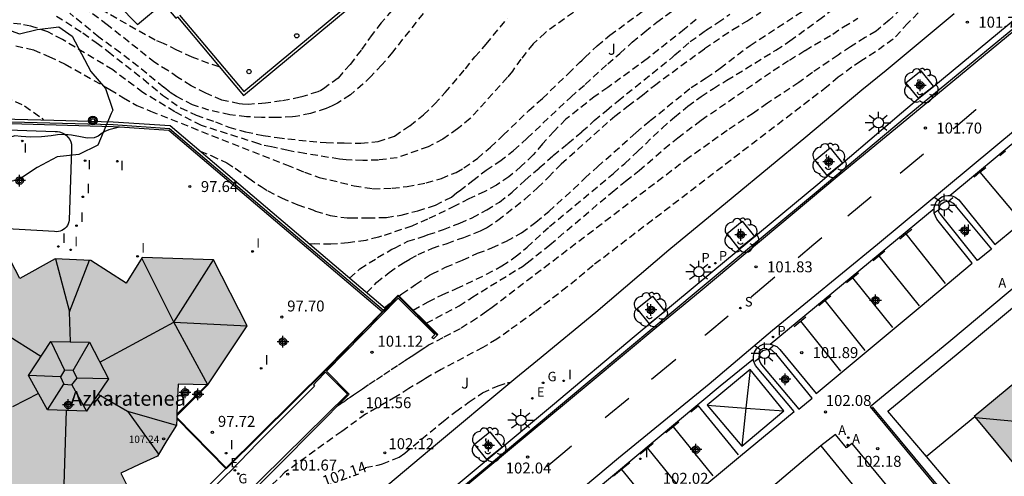
# Model space of a CAD drawing. Units: metres. Extents: x 582044 to 582395, y 4794789 to 4795041.
# Drawn here: x 582210 to 582278, y 4794839 to 4794870 of the extents above; entities that cross this region are included whole.
import ezdxf

# ---------------------------------------------------------------- set-up
doc = ezdxf.new("R2010")
doc.units = ezdxf.units.M
doc.header["$MEASUREMENT"] = 0
doc.linetypes.add('TRAZOS_NORMALES', pattern=[0.75, 0.5, -0.25])
for name, color, linetype in [('020194', 31, 'TRAZOS_NORMALES'), ('020195', 30, 'TRAZOS_NORMALES'), ('020204', 9, 'Continuous'), ('020307', 24, 'Continuous'), ('020308', 9, 'Continuous'), ('060106', 9, 'Continuous'), ('060108', 9, 'Continuous'), ('060113', 4, 'Continuous'), ('060126', 9, 'Continuous'), ('060130', 9, 'Continuous'), ('070105', 6, 'Continuous'), ('070108', 9, 'Continuous'), ('080106', 1, 'Continuous'), ('080109', 9, 'Continuous'), ('080201', 9, 'Continuous'), ('080303', 9, 'Continuous'), ('080304', 9, 'Continuous'), ('090217', 9, 'Continuous'), ('100101', 9, 'Continuous'), ('100105', 3, 'Continuous'), ('100106', 63, 'Continuous'), ('100107', 3, 'Continuous'), ('100202', 3, 'Continuous'), ('100301', 7, 'Continuous'), ('100302', 7, 'Continuous'), ('110104', 7, 'Continuous'), ('200205', 4, 'Continuous'), ('200305', 4, 'Continuous'), ('210203', 4, 'Continuous'), ('210204', 9, 'Continuous'), ('210205', 4, 'Continuous'), ('210303', 4, 'Continuous'), ('210304', 9, 'Continuous'), ('210305', 4, 'Continuous'), ('220205', 1, 'Continuous'), ('220207', 9, 'Continuous'), ('220305', 1, 'Continuous'), ('220307', 9, 'Continuous'), ('230204', 9, 'Continuous'), ('230304', 9, 'Continuous'), ('250206', 9, 'Continuous'), ('260101', 9, 'Continuous'), ('260202', 9, 'Continuous'), ('270204', 9, 'Continuous'), ('270304', 9, 'Continuous'), ('990501', 21, 'Continuous'), ('C_Edificios', 5, 'Continuous'), ('Centroides', 1, 'Continuous')]:
    doc.layers.add(name, color=color, linetype=linetype)
doc.layers.add('080111', color=7, linetype='Continuous', lineweight=30)
doc.styles.add('ARIAL', font='arial.ttf', dxfattribs={"height": 1})
doc.styles.add('ARIALI', font='ariali.ttf', dxfattribs={"height": 1})
doc.styles.add('ROMANS', font='romans__.ttf', dxfattribs={"height": 1})

# ---------------------------------------------------------------- blocks, each defined once
blk = doc.blocks.new('COTAPU')
blk.add_circle((0, 0), 0.075)
blk = doc.blocks.new('ABAS')
blk.add_circle((0, 0), 0.055)
blk = doc.blocks.new('PLUVI3')
blk.add_circle((0, 0), 0.055)
blk = doc.blocks.new('REGELE')
blk.add_circle((0, 0), 0.055)
blk = doc.blocks.new('ARBOL')
blk.add_circle((0, 0), 0.0587)
for centre, radius, start, end in [((-0.564, 0.381), 0.532, 92.28, 254.58), ((-0.28, 0.855), 0.3, 359.28777, 173.60777), ((0.097, 0.97), 0.21, 23.15651, 160.46651), ((0.438, 0.881), 0.24, 301.57804, 139.32804), ((0.656, 0.288), 0.443, 319.85562, 114.76562), ((-0.091, 0.321), 0.12, 119.14, 310.56), ((0.819, -0.249), 0.383, 235.52754, 62.02753), ((-0.556, -0.339), 0.555, 142.64, 266.54), ((-0.039, -0.384), 0.21, 189.64, 323.88), ((0.299, -0.624), 0.532, 224.67, 0.24), ((-0.301, -0.676), 0.45, 213.78, 295.32)]:
    blk.add_arc(centre, radius, start, end)
blk = doc.blocks.new('HUEPIV')
blk.add_circle((0, 0), 0.145)
blk = doc.blocks.new('FAROLA')
for p, q in [((0, 0.355), (0, 0.755)), ((-0.355, 0), (-0.895, 0)), ((-0.63, 0.51), (-0.255, 0.245)), ((0.605, 0.49), (0.276, 0.223)), ((0.355, 0), (0.855, 0)), ((-0.65, -0.52), (-0.255, -0.24)), ((0, -0.355), (0, -0.755)), ((0.585, -0.52), (0.256, -0.246))]:
    blk.add_line(p, q)
blk.add_circle((0, 0), 0.355)
blk = doc.blocks.new('SANEA')
blk.add_circle((0, 0), 0.055)
blk = doc.blocks.new('REIND')
blk.add_circle((0, 0), 0.055)
blk = doc.blocks.new('REGAS')
blk.add_circle((0, 0), 0.055)
blk = doc.blocks.new('PLUVI2')
blk.add_circle((0, 0), 0.055)
blk = doc.blocks.new('PUNTO')
blk.add_circle((0, 0), 0.075)
blk = doc.blocks.new('REGALU')
blk.add_circle((0, 0), 0.055)
blk = doc.blocks.new('POSTEM')
for radius in [0.29, 0.21, 0.12]:
    blk.add_circle((0, 0), radius)
blk = doc.blocks.new('Centroide')
for points in [[(0.402, 0), (-0.402, 0)], [(0, -0.402), (0, 0.402)]]:
    blk.add_lwpolyline(points)
for radius in [0.256, 0.159]:
    blk.add_circle((0, 0), radius)

msp = doc.modelspace()

# ---------------------------------------------------------------- hatches: boundary and pattern name
at = {"layer": '990501'}
for points in [[(582310.365, 4794845.915), (582332.601, 4794864.348), (582325.099, 4794873.555), (582320.124, 4794879.555), (582275.575, 4794842.625), (582288.131, 4794827.482)], [(582221.038, 4794843.439), (582221.1, 4794844.839), (582222.119, 4794844.812), (582223.138, 4794844.785), (582224.483, 4794846.811), (582225.828, 4794848.838), (582224.668, 4794851.092), (582223.508, 4794853.346), (582221.066, 4794853.425), (582218.624, 4794853.505), (582218.086, 4794852.637), (582217.549, 4794851.768), (582216.331, 4794852.543), (582215.113, 4794853.319), (582213.89, 4794853.371), (582212.667, 4794853.423), (582211.464, 4794852.748), (582210.261, 4794852.072), (582209.79, 4794852.972), (582209.32, 4794853.872), (582206.789, 4794853.98), (582204.256, 4794854.088), (582202.953, 4794852.05), (582201.65, 4794850.011), (582202.815, 4794847.872), (582203.979, 4794845.734), (582205.149, 4794845.673), (582206.319, 4794845.612), (582206.176, 4794844.098), (582206.034, 4794842.585), (582207.209, 4794840.35), (582209.427, 4794839.06), (582208.848, 4794838.096), (582208.27, 4794837.131), (582210.533, 4794832.815), (582213.028, 4794832.707), (582215.524, 4794832.599), (582216.83, 4794834.719), (582218.137, 4794836.839), (582217.654, 4794837.796), (582217.171, 4794838.753), (582218.424, 4794839.336), (582219.678, 4794839.919), (582220.327, 4794840.979), (582220.976, 4794842.039)]]:
    msp.add_hatch(color=256, dxfattribs=at).paths.add_polyline_path(points, flags=0)

# ---------------------------------------------------------------- linework, layer by layer
at = {"layer": '020194'}
for points, elevation in [([(582235.712, 4794870.428), (582234.983, 4794869.582), (582234.356, 4794868.781), (582233.602, 4794867.706), (582232.856, 4794866.726), (582232.032, 4794865.793), (582231.027, 4794865.058), (582230.845, 4794864.941), (582230.648, 4794864.855), (582229.448, 4794864.476), (582228.171, 4794864.223), (582227.067, 4794864.071), (582225.917, 4794863.991), (582225.491, 4794864.001), (582225.263, 4794864.026), (582224.075, 4794864.285), (582222.975, 4794864.755), (582221.977, 4794865.265), (582221.058, 4794865.837), (582220.376, 4794866.306), (582219.496, 4794866.854), (582216.235, 4794869.44), (582214.312, 4794870.869)], 95.14), ([(582222.59, 4794860.79), (582223.35, 4794860.48), (582224.41, 4794859.99), (582225, 4794859.62), (582225.92, 4794858.93), (582226.76, 4794858.37), (582227.22, 4794858.08), (582228.16, 4794857.59), (582229.27, 4794857.11), (582230.3, 4794856.77), (582230.49, 4794856.69), (582231.48, 4794856.38), (582232.66, 4794856.22), (582232.888, 4794856.222), (582234.072, 4794856.216), (582235.34, 4794856.248), (582236.357, 4794856.416), (582237.501, 4794856.709), (582238.693, 4794857.089), (582239.791, 4794857.642), (582239.989, 4794857.79), (582240.163, 4794857.963), (582240.345, 4794858.08), (582241.247, 4794858.768), (582242.164, 4794859.496), (582243.105, 4794860.105), (582244.047, 4794860.833), (582244.965, 4794861.67), (582247.958, 4794864.489), (582248.932, 4794865.35), (582250.484, 4794866.76), (582251.322, 4794867.48), (582252.17, 4794868.255), (582253.024, 4794868.959), (582253.847, 4794869.616), (582255.563, 4794870.875)], 97.64), ([(582270.556, 4794870.538), (582269.749, 4794869.761), (582268.851, 4794869.008), (582268.1, 4794868.563), (582267.096, 4794867.938), (582266.25, 4794867.368), (582264.495, 4794866.164), (582263.577, 4794865.492), (582261.419, 4794864.07), (582260.454, 4794863.398), (582258.667, 4794862.202), (582256.066, 4794860.365), (582242.586, 4794850.089), (582242.193, 4794849.812), (582241.51, 4794849.33), (582240.38, 4794848.63), (582239.21, 4794848.01), (582238.26, 4794847.53), (582238.19, 4794847.48), (582238.1, 4794847.41), (582237.96, 4794847.32), (582237.73, 4794847.17), (582237.42, 4794846.96), (582237.03, 4794846.7), (582236.58, 4794846.41), (582236.09, 4794846.08), (582235.58, 4794845.75), (582235.08, 4794845.41), (582234.58, 4794845.09), (582234.12, 4794844.78), (582233.71, 4794844.5), (582233.36, 4794844.27), (582233.08, 4794844.08), (582232.87, 4794843.93), (582232.7, 4794843.82), (582232.56, 4794843.72), (582232.44, 4794843.63), (582232.32, 4794843.55), (582232.2, 4794843.46), (582232.07, 4794843.37), (582231.92, 4794843.27)], 101.14), ([(582248.135, 4794870.29), (582246.198, 4794868.898), (582245.382, 4794868.139), (582244.549, 4794867.096), (582243.962, 4794866.272), (582243.621, 4794865.849), (582241.077, 4794863.019), (582240.198, 4794862.315), (582239.21, 4794861.612), (582238.199, 4794861.081), (582236.083, 4794860.337), (582234.798, 4794860.178), (582233.735, 4794860.145), (582232.577, 4794860.198), (582232.12, 4794860.24), (582229.767, 4794860.623), (582228.61, 4794860.827), (582227.477, 4794861.093), (582226.793, 4794861.215), (582226.604, 4794861.295), (582222.677, 4794862.545), (582220.858, 4794863.491), (582218.675, 4794864.801), (582216.612, 4794866.352), (582213.166, 4794868.427), (582212.168, 4794868.968), (582211.209, 4794869.288), (582210.996, 4794869.344), (582210.312, 4794869.474), (582209.123, 4794869.599)], 96.64), ([(582212.763, 4794870.042), (582214.569, 4794868.882), (582215.487, 4794868.223), (582216.303, 4794867.604), (582218.71, 4794865.724), (582220.009, 4794864.631), (582221.246, 4794863.758), (582222.313, 4794863.249), (582223.633, 4794862.798), (582224.553, 4794862.422), (582225.701, 4794862.117), (582226.913, 4794861.85), (582227.858, 4794861.719), (582230.07, 4794861.463), (582231.219, 4794861.378), (582232.448, 4794861.347), (582233.598, 4794861.341), (582234.773, 4794861.445), (582235.893, 4794861.825), (582236.937, 4794862.528), (582237.886, 4794863.271), (582238.623, 4794864), (582239.368, 4794864.799), (582240.747, 4794866.43), (582241.398, 4794867.238), (582242.167, 4794868.123), (582243.61, 4794869.879)], 96.14), ([(582237.846, 4794870.212), (582235.752, 4794867.561), (582235.03, 4794866.69), (582234.285, 4794865.907), (582233.731, 4794865.382), (582232.876, 4794864.646), (582231.991, 4794864.076), (582231.619, 4794863.881), (582231.209, 4794863.702), (582230.151, 4794863.369), (582229.126, 4794863.154), (582228.905, 4794863.132), (582227.802, 4794863.09), (582226.794, 4794863.104), (582225.762, 4794863.141), (582224.629, 4794863.273), (582223.197, 4794863.604), (582222.072, 4794863.957), (582220.965, 4794864.538), (582220.517, 4794864.832), (582220.102, 4794865.157), (582218.361, 4794866.592), (582217.138, 4794867.513), (582215.663, 4794868.592), (582213.671, 4794870.226)], 95.64), ([(582271.734, 4794870.261), (582271.027, 4794869.544), (582270.026, 4794868.457), (582268.804, 4794867.582), (582267.8, 4794866.942), (582267.199, 4794866.536), (582266.266, 4794865.848), (582265.482, 4794865.182), (582249.495, 4794852.966), (582247.706, 4794851.487), (582245.507, 4794849.782), (582243.739, 4794848.512), (582242.9, 4794847.91), (582241.94, 4794847.35), (582239.08, 4794845.83), (582238.01, 4794845.23), (582237.82, 4794845.09), (582236.88, 4794844.54), (582235.99, 4794843.97), (582233.91, 4794842.77), (582232.28, 4794841.6), (582228.4, 4794838.8), (582225.57, 4794836.08)], 101.64), ([(582232.82, 4794852.1), (582233.53, 4794852.73), (582234.74, 4794853.5), (582235.72, 4794854.07), (582235.887, 4794854.156), (582236.803, 4794854.615), (582237.931, 4794854.971), (582238.192, 4794855.072), (582239.241, 4794855.421), (582240.362, 4794855.848), (582241.215, 4794856.229), (582242.203, 4794856.76), (582243.072, 4794857.306), (582243.95, 4794857.971), (582244.845, 4794858.809), (582245.803, 4794859.639), (582246.761, 4794860.5), (582247.758, 4794861.314), (582248.723, 4794862.127), (582249.57, 4794862.879), (582250.392, 4794863.575), (582251.192, 4794864.24), (582254.91, 4794867.213), (582255.085, 4794867.386), (582256.137, 4794868.286), (582257.189, 4794869.044), (582258.027, 4794869.591), (582258.85, 4794870.177)], 98.64), ([(582233.99, 4794851.1), (582234.53, 4794851.64), (582234.66, 4794851.79), (582235.53, 4794852.49), (582236.51, 4794853.15), (582236.971, 4794853.409), (582237.515, 4794853.705), (582238.486, 4794854.141), (582239.496, 4794854.474), (582240.633, 4794854.886), (582241.785, 4794855.336), (582242.18, 4794855.539), (582242.971, 4794856.062), (582244.822, 4794857.509), (582245.677, 4794858.285), (582246.43, 4794859.005), (582247.301, 4794859.914), (582250.973, 4794863.186), (582251.875, 4794863.882), (582252.864, 4794864.617), (582253.679, 4794865.29), (582257.112, 4794867.808), (582259.041, 4794869.121), (582260.005, 4794869.691), (582260.962, 4794870.3)], 99.14), ([(582237.18, 4794849.9), (582238.2, 4794850.47), (582239.16, 4794850.95), (582240.008, 4794851.317), (582240.137, 4794851.373), (582242.19, 4794852.355), (582243.248, 4794852.932), (582244.15, 4794853.541), (582244.965, 4794854.214), (582246.509, 4794855.639), (582250.877, 4794859.263), (582251.661, 4794859.951), (582252.524, 4794860.757), (582254.203, 4794862.371), (582255.065, 4794863.122), (582255.968, 4794863.866), (582256.877, 4794864.531), (582257.715, 4794865.085), (582258.64, 4794865.639), (582261.999, 4794867.709), (582262.948, 4794868.341), (582264.941, 4794869.78), (582265.795, 4794870.437)], 100.14), ([(582238.07, 4794849.01), (582240.31, 4794850.19), (582240.995, 4794850.637), (582241.196, 4794850.769), (582244.643, 4794852.9), (582244.983, 4794853.143), (582246.533, 4794854.379), (582250.791, 4794857.987), (582251.709, 4794858.738), (582252.635, 4794859.457), (582254.36, 4794860.944), (582255.278, 4794861.695), (582256.892, 4794862.916), (582261.818, 4794866.315), (582262.917, 4794867.026), (582264, 4794867.69), (582265.889, 4794868.806), (582266.632, 4794869.306), (582267.612, 4794869.884)], 100.64), ([(582256.549, 4794869.792), (582255.742, 4794869.135), (582253.187, 4794867.116), (582250.498, 4794865.146), (582249.637, 4794864.56), (582247.627, 4794862.979), (582246.811, 4794862.15), (582246.026, 4794861.295), (582245.384, 4794860.527), (582244.569, 4794859.752), (582243.73, 4794859.039), (582242.884, 4794858.453), (582242.07, 4794858.024), (582240.988, 4794857.518), (582240.048, 4794857.035), (582238.16, 4794856.124), (582237.086, 4794855.657), (582234.995, 4794854.959), (582234.797, 4794854.907), (582233.93, 4794854.68), (582232.73, 4794854.5), (582231.53, 4794854.41), (582230.43, 4794854.44), (582230.2, 4794854.41), (582230.1, 4794854.41)], 98.14), ([(582209.25, 4794864.5), (582210.57, 4794863.89), (582211.76, 4794863.05), (582211.87, 4794862.91)], 97.64)]:
    msp.add_lwpolyline(points, dxfattribs=dict(at, elevation=elevation))
at = {"layer": '020195'}
for points, elevation in [([(582236.2, 4794850.87), (582236.39, 4794851.02), (582237.32, 4794851.65), (582238.3, 4794852.29), (582238.467, 4794852.379), (582239.394, 4794852.843), (582240.554, 4794853.325), (582241.581, 4794853.792), (582242.56, 4794854.172), (582243.57, 4794854.632), (582244.597, 4794855.201), (582245.57, 4794855.92), (582246.448, 4794856.664), (582248.15, 4794858.191), (582248.926, 4794858.935), (582249.789, 4794859.718), (582252.418, 4794862.05), (582253.391, 4794862.88), (582256.2, 4794865.149), (582257.22, 4794865.805), (582258.184, 4794866.461), (582260.004, 4794867.869), (582260.233, 4794868.026), (582266.89, 4794872.396)], 99.64), ([(582209.981, 4794868.011), (582211.177, 4794867.721), (582212.238, 4794867.274), (582213.361, 4794866.748), (582216.415, 4794865.014), (582217.341, 4794864.441), (582218.252, 4794863.924), (582219.195, 4794863.525), (582228.494, 4794859.843), (582229.729, 4794859.355), (582230.743, 4794858.987), (582233.127, 4794858.423), (582234.417, 4794858.219), (582235.733, 4794858.251), (582236.75, 4794858.372), (582238.067, 4794858.624), (582239.101, 4794858.926), (582240.111, 4794859.33), (582240.648, 4794859.642), (582241.566, 4794860.291), (582242.46, 4794861.058), (582243.339, 4794861.88), (582245.081, 4794863.565), (582246.016, 4794864.401), (582247.789, 4794866.093), (582248.558, 4794866.861), (582248.748, 4794867.017), (582248.93, 4794867.205), (582249.769, 4794867.989), (582250.632, 4794868.732), (582253.463, 4794870.804)], 97.14), ([(582223.896, 4794866.573), (582223.183, 4794866.8), (582222.051, 4794867.232), (582221.005, 4794867.71), (582220.094, 4794868.157), (582219.505, 4794868.38), (582214.896, 4794871.013)], 94.64), ([(582235.2, 4794850.08), (582235.72, 4794850.49)], 99.64), ([(582233.89, 4794839.12), (582234.85, 4794839.32), (582235.07, 4794839.38), (582236.21, 4794839.84), (582236.59, 4794840.11), (582239.23, 4794842.28), (582240.09, 4794842.96), (582241, 4794843.62), (582241.92, 4794844.25), (582242.99, 4794844.73), (582243.6, 4794844.92), (582243.91, 4794844.99)], 102.14)]:
    msp.add_lwpolyline(points, dxfattribs=dict(at, elevation=elevation))
at = {"layer": '060106'}
for points in [[(582224.34, 4794839.07), (582224.38, 4794839.03), (582231.29, 4794845.89), (582235.17, 4794849.86), (582235.29, 4794849.98), (582236.14, 4794850.85), (582238.819, 4794848.191)], [(582221, 4794842.769), (582223.062, 4794844.782)], [(582224.34, 4794839.07), (582220.987, 4794842.483)]]:
    msp.add_lwpolyline(points, dxfattribs=at)
at = {"layer": '060108', "flags": 128}
for points in [[(582278.478, 4794869.909), (582272.802, 4794865.22), (582271.767, 4794864.364), (582270.596, 4794863.397), (582264.87, 4794858.514), (582257.691, 4794852.55), (582252.296, 4794848.075), (582246.71, 4794843.38), (582238.029, 4794836.139), (582229.059, 4794828.738), (582218.741, 4794820.119), (582210.183, 4794812.992)], [(582274.196, 4794870.193), (582271.464, 4794867.911), (582269.544, 4794866.318)], [(582273.895, 4794857.75), (582273.986, 4794857.743), (582274.265, 4794857.64), (582274.515, 4794857.444), (582276.974, 4794854.394), (582284.16, 4794860.323), (582289.466, 4794864.769), (582287.035, 4794867.787), (582286.866, 4794868.191), (582286.862, 4794868.507)], [(582272.828, 4794856.864), (582272.828, 4794856.92), (582272.917, 4794857.2), (582273.019, 4794857.379), (582273.164, 4794857.528), (582273.345, 4794857.656), (582273.547, 4794857.733), (582273.763, 4794857.76), (582273.895, 4794857.75)], [(582261.614, 4794847.568), (582261.7, 4794847.559), (582262.049, 4794847.413), (582262.267, 4794847.2), (582262.809, 4794846.552), (582264.76, 4794844.185), (582271.873, 4794850.121), (582275.424, 4794853.129), (582273.001, 4794856.135), (582272.832, 4794856.539), (582272.828, 4794856.864)], [(582260.457, 4794846.575), (582260.454, 4794846.759), (582260.526, 4794847.026), (582260.674, 4794847.245), (582260.905, 4794847.459), (582261.126, 4794847.582), (582261.334, 4794847.597), (582261.614, 4794847.568)], [(582249.429, 4794837.399), (582249.465, 4794837.396), (582249.707, 4794837.31), (582249.964, 4794837.099), (582252.512, 4794834.038), (582259.575, 4794839.929), (582263.238, 4794842.955), (582260.599, 4794846.115), (582260.46, 4794846.427), (582260.457, 4794846.575)], [(582266.066, 4794841.398), (582265.065, 4794840.616)], [(582265.065, 4794840.616), (582268.235, 4794836.732)]]:
    msp.add_lwpolyline(points, dxfattribs=at)
at = {"layer": '060113', "flags": 128}
for points in [[(582287.984, 4794870.216), (582268.951, 4794854.392), (582261.768, 4794848.502), (582257.428, 4794844.842), (582251.232, 4794839.765), (582243.457, 4794833.269), (582236.03, 4794827.099), (582229.077, 4794821.299), (582222.106, 4794815.471), (582215.93, 4794810.422), (582212.952, 4794807.937), (582211.234, 4794806.392), (582209.433, 4794804.801), (582208.172, 4794803.598), (582207, 4794802.25), (582205.93, 4794801.019), (582204.647, 4794799.307), (582203.527, 4794797.494), (582202.526, 4794795.699), (582201.616, 4794793.958), (582200.538, 4794791.382), (582200.099, 4794790.212)], [(582209.605, 4794812.085), (582210.755, 4794813.094), (582212.201, 4794814.257), (582213.887, 4794815.635), (582218.098, 4794819.17), (582222.366, 4794822.698), (582227.697, 4794827.137), (582232.045, 4794830.756), (582237.253, 4794835.059), (582242.226, 4794839.204), (582249.216, 4794845.029), (582253.915, 4794848.956), (582257.78, 4794852.18), (582264.744, 4794857.979), (582270.851, 4794863.095), (582278.733, 4794869.608)], [(582273.895, 4794857.75), (582278.899, 4794861.905), (582286.862, 4794868.507)], [(582261.614, 4794847.568), (582268.994, 4794853.68), (582272.828, 4794856.864)], [(582249.429, 4794837.399), (582258.177, 4794844.714), (582260.457, 4794846.575)]]:
    msp.add_lwpolyline(points, dxfattribs=at)
at = {"layer": '060126', "flags": 128}
msp.add_lwpolyline([(582265.065, 4794840.616), (582261.501, 4794837.585)], dxfattribs=at)
at = {"layer": '060130'}
for points in [[(582217.07, 4794862.43), (582216.35, 4794862.24), (582216.07, 4794862.14), (582215.88, 4794862.03), (582215.61, 4794861.82), (582215.33, 4794861.7), (582214.86, 4794861.68), (582214.41, 4794861.77), (582213.79, 4794861.88), (582213.352, 4794861.926)], [(582213.352, 4794861.926), (582213.31, 4794861.93), (582212.83, 4794861.91), (582212.39, 4794861.84), (582211.74, 4794861.76), (582210.99, 4794861.75), (582210.35, 4794861.8), (582209.9, 4794861.84), (582209.19, 4794861.62), (582208.31, 4794861.47), (582207.21, 4794861.37), (582206.37, 4794861.46), (582205.88, 4794861.58), (582205.34, 4794861.49), (582204.2, 4794861.36), (582204.167, 4794861.361)]]:
    msp.add_lwpolyline(points, dxfattribs=at)
at = {"layer": '060130', "flags": 128}
msp.add_lwpolyline([(582275.607, 4794842.588), (582272.298, 4794839.881)], dxfattribs=at)
at = {"layer": '070105', "flags": 128}
for points in [[(582221.039, 4794869.983), (582225.552, 4794864.598), (582269.481, 4794901.082), (582277.086, 4794907.611), (582279.691, 4794909.633)], [(582221.191, 4794870.111), (582225.577, 4794864.879), (582269.34, 4794901.23), (582276.942, 4794907.766), (582279.549, 4794909.789)], [(582207.685, 4794880.282), (582218.297, 4794869.464), (582220.062, 4794870.913), (582220.923, 4794869.886), (582221.039, 4794869.983)], [(582279.844, 4794852.75), (582273.835, 4794847.718), (582268.447, 4794843.281), (582288.645, 4794818.868)]]:
    msp.add_lwpolyline(points, dxfattribs=at)
at = {"layer": '070105'}
for points in [[(582235.26, 4794850.02), (582220.55, 4794862.52), (582216.63, 4794862.77), (582212.57, 4794862.89), (582199.22, 4794863.24), (582196.4, 4794859.35), (582196.421, 4794859.038)], [(582217.07, 4794862.43), (582216.63, 4794862.46), (582199.41, 4794862.95), (582196.67, 4794859.14), (582197.41, 4794848.1), (582199.98, 4794843.38), (582202.81, 4794843.27)], [(582235.041, 4794849.789), (582220.44, 4794862.21), (582217.07, 4794862.43)], [(582238.819, 4794848.191), (582238.56, 4794847.94), (582238.46, 4794848.04), (582238.65, 4794848.23), (582236.15, 4794850.72), (582231.24, 4794845.72), (582232.79, 4794844.15), (582228.09, 4794839.4), (582224.4, 4794835.67)], [(582235.26, 4794850.02), (582236.14, 4794850.92), (582238.86, 4794848.23), (582238.819, 4794848.191)], [(582235.041, 4794849.789), (582231.26, 4794845.93)], [(582235.14, 4794849.89), (582235.041, 4794849.789)], [(582235.26, 4794850.02), (582235.14, 4794849.89)], [(582231.89, 4794834.92), (582231.74, 4794834.77), (582231.4, 4794835.05), (582230.55, 4794835.51), (582229.17, 4794835.57), (582224.29, 4794833.16), (582219.64, 4794830.88), (582219.52, 4794831.05), (582220.05, 4794831.64), (582223.51, 4794835.12), (582228.35, 4794839.88), (582232.67, 4794844.15), (582231.18, 4794845.66), (582230.57, 4794845.05), (582230.35, 4794844.79), (582230.41, 4794844.7), (582226.52, 4794840.79), (582224.69, 4794838.89), (582224.34, 4794838.58), (582223.72, 4794837.95), (582219.28, 4794833.56), (582215.33, 4794829.62), (582213.49, 4794827.76)], [(582231.26, 4794845.93), (582224.38, 4794839.11)], [(582220.995, 4794842.675), (582223.13, 4794844.78)], [(582224.38, 4794839.11), (582220.99, 4794842.56)], [(582224.34, 4794839.07), (582213.48, 4794828.29), (582210.84, 4794832.8)], [(582224.38, 4794839.11), (582224.34, 4794839.07)]]:
    msp.add_lwpolyline(points, dxfattribs=at)
at = {"layer": '070108'}
msp.add_lwpolyline([(582205.04, 4794843.08), (582203.84, 4794843.13), (582202.81, 4794843.17), (582199.88, 4794843.29), (582197.28, 4794848.06), (582196.53, 4794859.24), (582199.3, 4794863.08), (582216.63, 4794862.61), (582220.5, 4794862.35), (582235.14, 4794849.89)], dxfattribs=at)
at = {"layer": '070108', "flags": 128}
msp.add_lwpolyline([(582288.764, 4794818.967), (582268.607, 4794843.287)], dxfattribs=at)
at = {"layer": '080106'}
msp.add_lwpolyline([(582212.38, 4794847.76), (582215.01, 4794847.71), (582216.33, 4794845.19), (582214.81, 4794842.99), (582212.15, 4794843.08), (582210.85, 4794845.42), (582212.38, 4794847.76)], dxfattribs=at)
at = {"layer": '080109'}
for points in [[(582212.69, 4794853.42), (582213.65, 4794849.78)], [(582213.65, 4794849.78), (582215.03, 4794853.32)], [(582220.8, 4794849.09), (582218.6, 4794853.47)], [(582220.8, 4794849.09), (582223.5, 4794853.34)], [(582211.7, 4794846.73), (582206.6, 4794849.93)], [(582213.72, 4794847.73), (582213.65, 4794849.78)], [(582215.73, 4794846.33), (582220.8, 4794849.09)], [(582223.11, 4794844.78), (582220.8, 4794849.09)], [(582220.8, 4794849.09), (582225.82, 4794848.83)], [(582212.38, 4794847.76), (582213.32, 4794845.8)], [(582213.91, 4794845.76), (582215.01, 4794847.71)], [(582213.32, 4794845.8), (582213.03, 4794845.34)], [(582213.91, 4794845.76), (582213.32, 4794845.8)], [(582214.18, 4794845.24), (582213.91, 4794845.76)], [(582213.03, 4794845.34), (582210.85, 4794845.42)], [(582213.03, 4794845.34), (582213.27, 4794844.83)], [(582213.82, 4794844.78), (582214.18, 4794845.24)], [(582216.33, 4794845.19), (582214.18, 4794845.24)], [(582212.15, 4794843.08), (582213.27, 4794844.83)], [(582213.27, 4794844.83), (582213.82, 4794844.78)], [(582213.82, 4794844.78), (582214.81, 4794842.99)], [(582211.54, 4794844.19), (582209.74, 4794843.27)], [(582215.61, 4794844.15), (582217.62, 4794842.99)], [(582213.43, 4794843.04), (582213.25, 4794837.24)], [(582217.62, 4794842.99), (582219.74, 4794840.03)], [(582217.62, 4794842.99), (582220.96, 4794842.02)]]:
    msp.add_lwpolyline(points, dxfattribs=at)
at = {"layer": '080109', "flags": 128}
msp.add_lwpolyline([(582289.13, 4794841.264), (582275.646, 4794842.539)], dxfattribs=at)
at = {"layer": '080111', "flags": 128}
for points in [[(582297.85, 4794861.09), (582275.575, 4794842.625), (582275.607, 4794842.588)], [(582275.607, 4794842.588), (582288.131, 4794827.482)]]:
    msp.add_lwpolyline(points, dxfattribs=at)
at = {"layer": '080111'}
for points in [[(582223.13, 4794844.78), (582225.82, 4794848.83), (582223.5, 4794853.34), (582218.62, 4794853.5), (582217.54, 4794851.76), (582215.11, 4794853.31), (582212.66, 4794853.42), (582210.26, 4794852.07), (582209.32, 4794853.87), (582204.25, 4794854.08), (582202.9, 4794851.98)], [(582223.062, 4794844.782), (582222.11, 4794844.81), (582221.09, 4794844.83), (582221.03, 4794843.43), (582221, 4794842.769)], [(582223.13, 4794844.78), (582223.062, 4794844.782)], [(582220.987, 4794842.483), (582220.97, 4794842.03), (582220.32, 4794840.97), (582219.67, 4794839.91), (582218.42, 4794839.33), (582217.17, 4794838.75), (582217.65, 4794837.79), (582218.13, 4794836.83), (582216.82, 4794834.71), (582215.52, 4794832.59), (582213.02, 4794832.7), (582210.84, 4794832.8)], [(582220.99, 4794842.56), (582220.987, 4794842.483)], [(582220.995, 4794842.675), (582220.99, 4794842.56)], [(582221, 4794842.769), (582220.995, 4794842.675)]]:
    msp.add_lwpolyline(points, dxfattribs=at)
at = {"layer": '100101', "flags": 128}
for points in [[(582270.892, 4794865.453), (582271.733, 4794864.406), (582272.78, 4794865.247), (582271.939, 4794866.294), (582270.892, 4794865.453)], [(582264.674, 4794860.167), (582265.721, 4794861.008), (582266.562, 4794859.961), (582265.515, 4794859.12), (582264.674, 4794860.167)], [(582258.65, 4794855.155), (582259.697, 4794855.996), (582260.538, 4794854.949), (582259.491, 4794854.108), (582258.65, 4794855.155)], [(582252.502, 4794850.018), (582253.549, 4794850.859), (582254.39, 4794849.812), (582253.343, 4794848.971), (582252.502, 4794850.018)], [(582241.379, 4794840.725), (582242.426, 4794841.566), (582243.267, 4794840.519), (582242.22, 4794839.678), (582241.379, 4794840.725)]]:
    msp.add_lwpolyline(points, dxfattribs=at)
at = {"layer": '100105'}
msp.add_lwpolyline([(582269.544, 4794866.318), (582267.877, 4794864.963), (582264.042, 4794861.735), (582259.073, 4794857.637), (582254.66, 4794854.015), (582249.682, 4794849.746), (582245.679, 4794846.454), (582244.2, 4794845.24), (582238.28, 4794840.32), (582231.89, 4794834.92)], dxfattribs=at)
at = {"layer": '100105', "flags": 128}
for points in [[(582275.793, 4794853.297), (582273.255, 4794856.463), (582273.177, 4794856.557), (582273.142, 4794856.687), (582273.173, 4794856.888), (582273.211, 4794857.053), (582273.312, 4794857.174), (582273.414, 4794857.252), (582273.544, 4794857.315), (582273.709, 4794857.364), (582273.932, 4794857.333), (582274.132, 4794857.231), (582276.749, 4794854.079), (582275.793, 4794853.297)], [(582263.556, 4794843.118), (582264.47, 4794843.886), (582262.055, 4794846.841), (582261.72, 4794847.156), (582261.552, 4794847.205), (582261.327, 4794847.186), (582261.106, 4794847.106), (582260.928, 4794846.948), (582260.875, 4794846.836), (582260.831, 4794846.702), (582260.833, 4794846.556), (582260.863, 4794846.439), (582260.964, 4794846.231), (582261.015, 4794846.148), (582263.556, 4794843.118)], [(582286.907, 4794816.976), (582267.226, 4794840.764), (582266.817, 4794840.476), (582266.066, 4794841.398)]]:
    msp.add_lwpolyline(points, dxfattribs=at)
at = {"layer": '100106', "color": 63}
msp.add_lwpolyline([(582207.46, 4794870.394), (582209.166, 4794869.199), (582210.237, 4794868.816), (582211.443, 4794869.111), (582212.931, 4794869.31), (582213.831, 4794868.665), (582215.117, 4794866.249), (582216.126, 4794865.076), (582216.607, 4794863.586), (582216.496, 4794863.376), (582215.6, 4794861.2), (582214.28, 4794860.56), (582212.8, 4794860.39), (582211.44, 4794859.67), (582210.17, 4794858.83), (582209.4, 4794858.67), (582208.14, 4794859), (582206.88, 4794859.62), (582205.45, 4794859.71), (582204.78, 4794859.2), (582203.69, 4794857.44), (582202.5, 4794853.17)], dxfattribs=at)
at = {"layer": '100107', "flags": 128}
for points in [[(582272.298, 4794839.881), (582269.666, 4794842.989), (582274.474, 4794846.949), (582279.717, 4794851.339), (582281.21, 4794849.545), (582284.547, 4794851.124), (582284.155, 4794851.952)], [(582289.479, 4794819.564), (582285.654, 4794824.118), (582272.298, 4794839.881)]]:
    msp.add_lwpolyline(points, dxfattribs=at)
at = {"layer": '110104'}
for points in [[(582213.352, 4794861.926), (582213.32, 4794861.95), (582213.17, 4794862.03), (582213, 4794862.08), (582212.83, 4794862.11), (582212.66, 4794862.1), (582204.89, 4794862.39), (582204.79, 4794862.37), (582204.69, 4794862.35), (582204.6, 4794862.31), (582204.51, 4794862.26), (582204.43, 4794862.19), (582204.36, 4794862.12), (582204.3, 4794862.04), (582204.25, 4794861.95), (582204.21, 4794861.86), (582204.18, 4794861.76), (582204.17, 4794861.66), (582204.167, 4794861.361)], [(582213.352, 4794861.926), (582213.45, 4794861.85), (582213.57, 4794861.73), (582213.67, 4794861.58), (582213.74, 4794861.43), (582213.78, 4794861.26), (582213.79, 4794861.09), (582213.78, 4794860.92), (582213.62, 4794856.07), (582213.6, 4794855.94), (582213.56, 4794855.81), (582213.51, 4794855.7), (582213.43, 4794855.59), (582213.34, 4794855.5), (582213.24, 4794855.42), (582213.13, 4794855.36), (582213.01, 4794855.31), (582212.89, 4794855.28), (582212.76, 4794855.27), (582212.63, 4794855.28), (582208.99, 4794855.49)]]:
    msp.add_lwpolyline(points, dxfattribs=at)
at = {"layer": '260101', "flags": 128}
for points in [[(582213.897, 4794815.514), (582213.951, 4794815.558), (582218.162, 4794819.093), (582222.43, 4794822.621), (582227.761, 4794827.06), (582232.109, 4794830.679), (582237.317, 4794834.982), (582242.29, 4794839.127), (582249.28, 4794844.952), (582253.979, 4794848.879), (582256.818, 4794851.199), (582266.328, 4794859.157), (582270.946, 4794862.973), (582278.829, 4794869.485)], [(582274.13, 4794862.325), (582275.687, 4794863.633), (582275.709, 4794863.652)], [(582270.499, 4794859.274), (582272.09, 4794860.611)], [(582277.319, 4794860.49), (582277.717, 4794860.817)], [(582275.558, 4794859.018), (582275.956, 4794859.345)], [(582275.956, 4794859.345), (582276.354, 4794859.672)], [(582275.956, 4794859.345), (582278.831, 4794855.926)], [(582268.527, 4794857.666), (582266.926, 4794856.33)], [(582270.483, 4794854.789), (582270.888, 4794855.118)], [(582270.888, 4794855.118), (582271.293, 4794855.447)], [(582270.888, 4794855.118), (582273.585, 4794851.717)], [(582265.146, 4794854.843), (582264.603, 4794854.39), (582263.524, 4794853.487)], [(582269.052, 4794853.628), (582269.457, 4794853.957)], [(582268.647, 4794853.299), (582269.052, 4794853.628)], [(582269.052, 4794853.628), (582271.804, 4794850.198)], [(582267.243, 4794852.118), (582267.648, 4794852.447)], [(582261.926, 4794852.149), (582261.037, 4794851.406), (582260.294, 4794850.787)], [(582266.838, 4794851.789), (582267.243, 4794852.118)], [(582267.243, 4794852.118), (582269.986, 4794848.707)], [(582264.946, 4794850.225), (582265.351, 4794850.554)], [(582265.351, 4794850.554), (582265.756, 4794850.883)], [(582265.351, 4794850.554), (582268.094, 4794847.144)], [(582258.738, 4794849.491), (582257.202, 4794848.211), (582257.136, 4794848.156)], [(582263.243, 4794848.789), (582264.054, 4794849.448)], [(582263.677, 4794849.141), (582266.424, 4794845.725)], [(582255.151, 4794846.522), (582253.485, 4794845.151)], [(582260.242, 4794845.834), (582257.291, 4794843.4)], [(582260.242, 4794845.834), (582259.949, 4794843.196)], [(582262.538, 4794842.997), (582260.242, 4794845.834)], [(582251.931, 4794843.862), (582250.322, 4794842.517)], [(582259.437, 4794840.002), (582256.704, 4794843.354), (582256.173, 4794842.913)], [(582257.291, 4794843.4), (582259.66, 4794840.595)], [(582257.291, 4794843.4), (582259.949, 4794843.196)], [(582259.949, 4794843.196), (582259.66, 4794840.595)], [(582259.66, 4794840.595), (582262.538, 4794842.997)], [(582259.949, 4794843.196), (582262.538, 4794842.997)], [(582255.361, 4794842.239), (582254.956, 4794841.903)], [(582254.956, 4794841.903), (582254.465, 4794841.495)], [(582254.956, 4794841.903), (582254.956, 4794841.903)], [(582254.956, 4794841.903), (582257.679, 4794838.563)], [(582248.008, 4794840.583), (582247.404, 4794840.078), (582246.321, 4794839.173)], [(582253.595, 4794840.772), (582252.715, 4794840.042)], [(582253.201, 4794840.445), (582255.929, 4794837.099)], [(582251.436, 4794838.98), (582250.891, 4794838.527)], [(582252.005, 4794839.452), (582251.436, 4794838.98)], [(582251.436, 4794838.98), (582251.436, 4794838.98)], [(582251.436, 4794838.98), (582254.163, 4794835.636)]]:
    msp.add_lwpolyline(points, dxfattribs=at)

# ---------------------------------------------------------------- block references
at = {"layer": '020204'}
for p, rotation in [((582275.104, 4794869.621, 101.745), 359.9987685839998), ((582275.104, 4794869.621, 101.745), 359.9987685839998), ((582275.104, 4794869.621, 101.745), 359.9987685839998), ((582272.23, 4794862.37, 101.702), 359.9987685839998), ((582272.23, 4794862.37, 101.702), 359.9987685839998), ((582272.23, 4794862.37, 101.702), 359.9987685839998), ((582221.89, 4794858.37, 97.63), 359.99), ((582221.89, 4794858.37, 97.63), 359.99), ((582221.89, 4794858.37, 97.63), 359.99), ((582260.64, 4794852.867, 101.83), 359.9987685839998), ((582260.64, 4794852.867, 101.83), 359.9987685839998), ((582260.64, 4794852.867, 101.83), 359.9987685839998), ((582263.76, 4794846.994, 101.89), 359.9987685839998), ((582263.76, 4794846.994, 101.89), 359.9987685839998), ((582263.76, 4794846.994, 101.89), 359.9987685839998), ((582265.392, 4794842.934, 102.084), 359.9987685839998), ((582265.392, 4794842.934, 102.084), 359.9987685839998), ((582265.392, 4794842.934, 102.084), 359.9987685839998), ((582268.966, 4794840.412, 102.184), 359.9987685839998), ((582268.966, 4794840.412, 102.184), 359.9987685839998), ((582268.966, 4794840.412, 102.184), 359.9987685839998), ((582245.004, 4794839.842, 102.038), 359.9987685839998), ((582245.004, 4794839.842, 102.038), 359.9987685839998), ((582245.004, 4794839.842, 102.038), 359.9987685839998)]:
    msp.add_blockref('COTAPU', p, dxfattribs=dict(at, rotation=rotation))
for p in [(582228.18, 4794849.43, 97.69), (582234.35, 4794847.02, 101.12), (582233.67, 4794842.94, 101.56), (582223.43, 4794841.54, 97.72), (582235.23, 4794840.13, 102.12), (582228.59, 4794838.67, 101.67)]:
    msp.add_blockref('COTAPU', p, dxfattribs=at)
at = {"layer": '080201', "rotation": 359.99}
msp.add_blockref('PUNTO', (582220.09, 4794841.09, 107.23), dxfattribs=at)
at = {"layer": '090217', "rotation": 359.99}
msp.add_blockref('POSTEM', (582215.25, 4794862.89), dxfattribs=at)
at = {"layer": '100202', "rotation": 359.9987685839998}
for p in [(582271.904, 4794865.266), (582265.623, 4794860.138), (582259.615, 4794855.02), (582253.393, 4794849.928), (582242.323, 4794840.676)]:
    msp.add_blockref('ARBOL', p, dxfattribs=at)
at = {"layer": '200205', "rotation": 359.9987685839998}
for p in [(582266.952, 4794841.172, 102.194), (582266.952, 4794841.172, 102.194), (582266.952, 4794841.172, 102.194), (582266.907, 4794840.66, 102.198), (582266.907, 4794840.66, 102.198), (582266.907, 4794840.66, 102.198)]:
    msp.add_blockref('ABAS', p, dxfattribs=at)
at = {"layer": '210203', "rotation": 359.9987685839998}
for p in [(582257.851, 4794853.119, 102.012), (582257.439, 4794852.85, 102.032)]:
    msp.add_blockref('PLUVI2', p, dxfattribs=at)
at = {"layer": '210204', "rotation": 359.9987685839998}
msp.add_blockref('SANEA', (582259.566, 4794850.048, 101.983), dxfattribs=at)
at = {"layer": '210205', "rotation": 359.9987685839998}
msp.add_blockref('PLUVI3', (582261.792, 4794848.066, 101.871), dxfattribs=at)
at = {"layer": '220205', "rotation": 359.9987685839998}
msp.add_blockref('REGELE', (582245.333, 4794843.868, 102.174), dxfattribs=at)
msp.add_blockref('REGELE', (582245.333, 4794843.868, 102.174), dxfattribs=at)
msp.add_blockref('REGELE', (582245.333, 4794843.868, 102.174), dxfattribs=at)
at = {"layer": '220207'}
msp.add_blockref('REGALU', (582224.97, 4794838.94, 101.3), dxfattribs=at)
at = {"layer": '230204', "rotation": 359.9987685839998}
msp.add_blockref('REGAS', (582246.066, 4794844.925, 102.183), dxfattribs=at)
at = {"layer": '230204'}
msp.add_blockref('REGAS', (582225.2, 4794838.7, 101.3), dxfattribs=at)
at = {"layer": '250206', "rotation": 359.9987685839998}
for p in [(582269.01, 4794862.734), (582273.506, 4794857.1), (582256.725, 4794852.533), (582261.21, 4794846.939), (582244.544, 4794842.362)]:
    msp.add_blockref('FAROLA', p, dxfattribs=at)
at = {"layer": '260202', "rotation": 359.9987685839998}
for p in [(582229.202, 4794868.688), (582225.934, 4794866.237)]:
    msp.add_blockref('HUEPIV', p, dxfattribs=at)
at = {"layer": '270204'}
for p, rotation in [((582210.42, 4794861.49, 97.68), 359.99), ((582210.42, 4794861.49, 97.68), 359.99), ((582210.42, 4794861.49, 97.68), 359.99), ((582214.72, 4794860.14, 97.67), 359.99), ((582214.72, 4794860.14, 97.67), 359.99), ((582214.72, 4794860.14, 97.67), 359.99), ((582216.92, 4794860.1, 97.67), 359.99), ((582216.92, 4794860.1, 97.67), 359.99), ((582216.92, 4794860.1, 97.67), 359.99), ((582247.471, 4794845.06, 102.153), 359.9987685839998), ((582247.471, 4794845.06, 102.153), 359.9987685839998), ((582247.471, 4794845.06, 102.153), 359.9987685839998), ((582252.713, 4794839.719, 102.035), 359.9987685839998), ((582252.713, 4794839.719, 102.035), 359.9987685839998), ((582252.713, 4794839.719, 102.035), 359.9987685839998)]:
    msp.add_blockref('REIND', p, dxfattribs=dict(at, rotation=rotation))
for p in [(582214.56, 4794857.66, 97.67), (582214.13, 4794855.69, 97.67), (582212.89, 4794854.26, 97.67), (582213.73, 4794854.03, 97.67), (582218.31, 4794853.59, 97.67), (582226.18, 4794853.92, 97.67), (582226.77, 4794845.92, 97.72), (582224.37, 4794840.11, 97.72)]:
    msp.add_blockref('REIND', p, dxfattribs=at)
at = {"layer": 'C_Edificios', "rotation": 359.9987685839998}
msp.add_blockref('Centroide', (582213.572, 4794843.41), dxfattribs=at)
at = {"layer": 'Centroides', "rotation": 359.9987685839998}
for p in [(582271.879, 4794865.295), (582265.612, 4794860.066), (582210.238, 4794858.771), (582274.922, 4794855.347), (582259.593, 4794855.057), (582268.811, 4794850.568), (582253.441, 4794849.918), (582228.26, 4794847.741), (582262.627, 4794845.169), (582221.563, 4794844.271), (582213.571, 4794843.411), (582242.325, 4794840.631), (582256.525, 4794840.35)]:
    msp.add_blockref('Centroide', p, dxfattribs=at)
at = {"layer": 'Centroides'}
msp.add_blockref('Centroide', (582222.441, 4794844.136), dxfattribs=at)

# ---------------------------------------------------------------- texts
at = {"layer": '020307', "style": 'ARIALI'}
msp.add_text('102.14', height=0.75, rotation=19.92, dxfattribs=at).set_placement((582231.122, 4794837.801))
at = {"layer": '020308', "style": 'ARIAL'}
for s, rotation, p in [('101.75', 359.99877, (582275.854, 4794869.246)), ('101.70', 359.99877, (582272.98, 4794861.995)), ('97.64', 359.99, (582222.64, 4794857.99)), ('101.83', 359.99877, (582261.39, 4794852.492)), ('101.89', 359.99877, (582264.51, 4794846.619)), ('102.08', 359.99877, (582265.409, 4794843.339)), ('102.18', 359.99877, (582267.468, 4794839.176)), ('102.04', 359.99877, (582243.506, 4794838.717)), ('102.02', 359.99877, (582254.256, 4794838.011))]:
    msp.add_text(s, height=0.75, rotation=rotation, dxfattribs=at).set_placement(p)
for s, p in [('97.70', (582228.55, 4794849.81)), ('101.12', (582234.73, 4794847.4)), ('101.56', (582233.92, 4794843.19)), ('97.72', (582223.81, 4794841.91)), ('102.12', (582235.48, 4794840.38)), ('101.67', (582228.84, 4794838.92))]:
    msp.add_text(s, height=0.75, dxfattribs=at).set_placement(p)
at = {"layer": '080303', "style": 'ARIAL'}
msp.add_text('107.24', height=0.5, rotation=359.99, dxfattribs=at).set_placement((582217.71, 4794840.81))
at = {"layer": '080304', "style": 'ARIALI'}
msp.add_text('Azkaratenea', height=1, dxfattribs=at).set_placement((582213.691, 4794843.355))
at = {"layer": '100301', "style": 'ARIAL'}
msp.add_text('J', height=0.75, dxfattribs=at).set_placement((582240.45, 4794844.53))
at = {"layer": '100302', "style": 'ARIAL'}
for p in [(582250.272, 4794867.388), (582274.531, 4794855.038)]:
    msp.add_text(' J', height=0.75, rotation=359.99877, dxfattribs=at).set_placement(p)
at = {"layer": '200305', "style": 'ROMANS'}
for p in [(582277.221, 4794851.444), (582266.263, 4794841.364), (582267.213, 4794840.766)]:
    msp.add_text('A', height=0.65, rotation=359.99877, dxfattribs=at).set_placement(p)
at = {"layer": '210303', "style": 'ROMANS'}
for p in [(582256.901, 4794853.167), (582258.095, 4794853.3)]:
    msp.add_text('P', height=0.65, rotation=359.99877, dxfattribs=at).set_placement(p)
at = {"layer": '210304', "style": 'ROMANS'}
msp.add_text('S', height=0.65, rotation=359.99877, dxfattribs=at).set_placement((582259.872, 4794850.154))
at = {"layer": '210305', "style": 'ROMANS'}
msp.add_text('P', height=0.65, rotation=359.99877, dxfattribs=at).set_placement((582262.098, 4794848.172))
at = {"layer": '220305', "style": 'ROMANS'}
msp.add_text('E', height=0.65, rotation=359.99877, dxfattribs=at).set_placement((582245.639, 4794843.974))
at = {"layer": '220307', "style": 'ROMANS'}
msp.add_text('E', height=0.65, dxfattribs=at).set_placement((582224.67, 4794839.13))
at = {"layer": '230304', "style": 'ROMANS'}
msp.add_text('G', height=0.65, rotation=359.99877, dxfattribs=at).set_placement((582246.372, 4794845.031))
msp.add_text('G', height=0.65, dxfattribs=at).set_placement((582225.21, 4794838.04))
at = {"layer": '270304', "style": 'ROMANS'}
for rotation, p in [(359.99, (582210.5, 4794860.68)), (359.99, (582214.88, 4794859.54)), (359.99, (582217.12, 4794859.48)), (359.99877, (582247.777, 4794845.166)), (359.99877, (582253.019, 4794839.825))]:
    msp.add_text('I', height=0.65, rotation=rotation, dxfattribs=at).set_placement(p)
for p in [(582214.81, 4794857.91), (582214.38, 4794855.94), (582213.14, 4794854.51), (582213.98, 4794854.28), (582218.56, 4794853.84), (582226.43, 4794854.17), (582227.02, 4794846.17), (582224.62, 4794840.36)]:
    msp.add_text('I', height=0.65, dxfattribs=at).set_placement(p)

doc.saveas('drawing.dxf')
